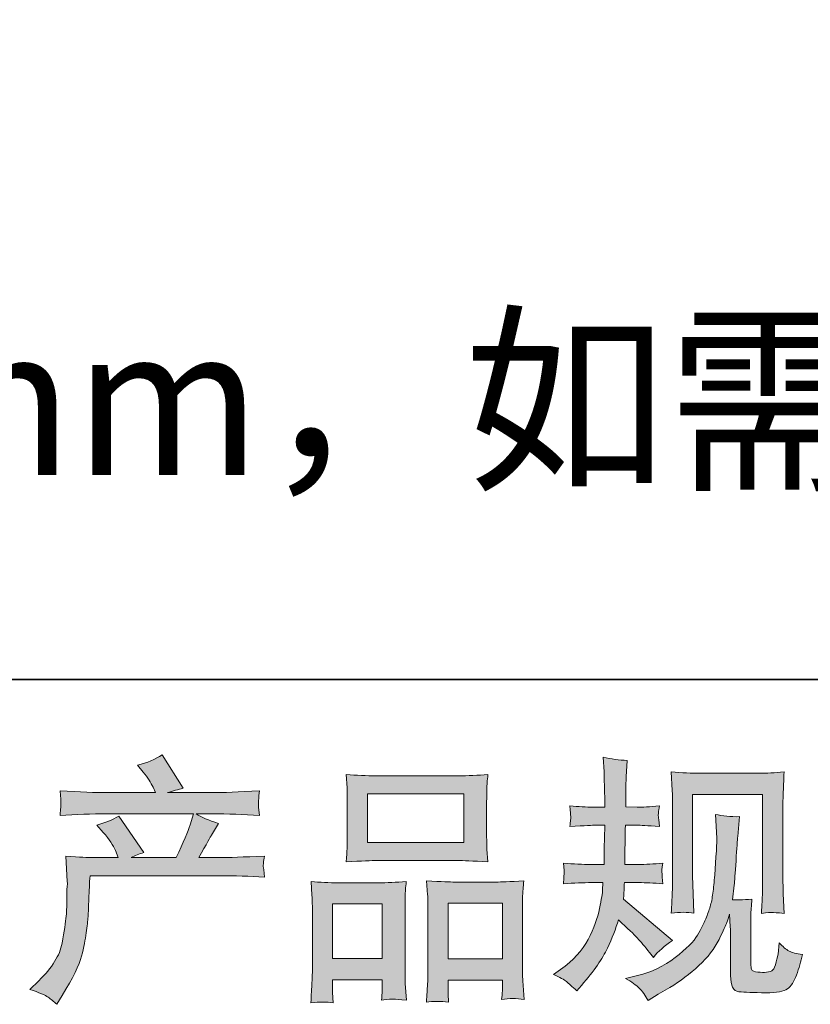
# Model space of a CAD drawing. Units: inches. Extents: x 6.3 to 94.3, y -68.9 to -19.2.
# Drawn here: x 28.3 to 34.7, y -68.9 to -61 of the extents above; entities that cross this region are included whole.
import ezdxf

# ---------------------------------------------------------------- set-up
doc = ezdxf.new("R2010")
doc.units = ezdxf.units.IN
doc.header["$MEASUREMENT"] = 0
doc.layers.add('图层 1', color=7, linetype='Continuous')

msp = doc.modelspace()

# ---------------------------------------------------------------- hatches: boundary and pattern name
at = {"layer": '图层 1'}
h = msp.add_hatch(color=256, dxfattribs=at)
h.dxf.hatch_style = 2
edge = h.paths.add_edge_path()
edge.add_spline(control_points=[(28.3759, -68.8032), (28.3759, -68.8032), (28.4482, -68.7329), (28.4482, -68.7329), (28.5557, -68.6282), (28.6184, -68.5276), (28.6363, -68.4311), (28.6542, -68.3347), (28.6653, -68.2616), (28.6694, -68.212), (28.6735, -68.1624), (28.6753, -68.1149), (28.6746, -68.0694), (28.6739, -68.0239), (28.6746, -67.9929), (28.6766, -67.9771), (28.6787, -67.9612), (28.6797, -67.9509), (28.6797, -67.9454), (28.6797, -67.9454), (28.6777, -67.933), (28.6777, -67.933), (28.6777, -67.933), (28.6673, -67.729), (28.6673, -67.729), (28.7817, -67.7359), (28.8506, -67.7394), (28.874, -67.7394), (28.874, -67.7394), (29.089, -67.7394), (29.089, -67.7394), (29.089, -67.7394), (29.0663, -67.6836), (29.0663, -67.6836), (29.0484, -67.6408), (29.016, -67.5919), (28.9691, -67.5368), (28.9691, -67.5368), (28.9174, -67.4768), (28.9174, -67.4768), (28.9836, -67.4603), (29.0422, -67.4362), (29.0931, -67.4045), (29.0931, -67.4045), (29.2957, -67.698), (29.2957, -67.698), (29.2585, -67.7104), (29.2241, -67.7242), (29.1924, -67.7394), (29.1924, -67.7394), (29.5562, -67.7394), (29.5562, -67.7394), (29.6154, -67.6153), (29.6533, -67.5271), (29.6699, -67.4741), (29.6699, -67.4741), (29.6967, -67.3866), (29.6967, -67.3866), (29.6967, -67.3866), (29.0022, -67.3866), (29.0022, -67.3866), (28.874, -67.3866), (28.7466, -67.3907), (28.6198, -67.399), (28.6225, -67.3714), (28.6243, -67.3501), (28.625, -67.3356), (28.6256, -67.3204), (28.6263, -67.308), (28.627, -67.2977), (28.6277, -67.2874), (28.6253, -67.255), (28.6198, -67.2012), (28.7796, -67.2109), (28.9071, -67.2157), (29.0022, -67.2157), (29.0022, -67.2157), (29.3908, -67.2157), (29.3908, -67.2157), (29.3908, -67.2157), (29.3701, -67.1702), (29.3701, -67.1702), (29.3536, -67.1358), (29.3274, -67.0958), (29.2916, -67.0503), (29.2916, -67.0503), (29.2461, -66.9945), (29.2461, -66.9945), (29.3233, -66.9752), (29.3887, -66.947), (29.4425, -66.9098), (29.4425, -66.9098), (29.614, -67.1806), (29.614, -67.1806), (29.5727, -67.1902), (29.53, -67.2019), (29.4859, -67.2157), (29.4859, -67.2157), (29.8414, -67.2157), (29.8414, -67.2157), (29.9351, -67.2157), (30.064, -67.2109), (30.228, -67.2012), (30.2252, -67.2288), (30.2235, -67.2502), (30.2228, -67.2653), (30.2221, -67.2812), (30.2214, -67.2949), (30.2207, -67.3073), (30.22, -67.3204), (30.2204, -67.3287), (30.2218, -67.3328), (30.2218, -67.3328), (30.228, -67.399), (30.228, -67.399), (30.1012, -67.3907), (29.9737, -67.3866), (29.8456, -67.3866), (29.8456, -67.3866), (29.7174, -67.3866), (29.7174, -67.3866), (29.7574, -67.4128), (29.818, -67.4389), (29.8993, -67.4638), (29.8993, -67.4638), (29.8414, -67.5595), (29.8414, -67.5595), (29.8359, -67.5678), (29.8021, -67.6277), (29.7401, -67.7394), (29.7401, -67.7394), (29.9076, -67.7394), (29.9076, -67.7394), (29.9778, -67.7394), (30.0984, -67.7352), (30.2693, -67.727), (30.2652, -67.7511), (30.2624, -67.7697), (30.261, -67.7821), (30.2597, -67.7952), (30.2593, -67.8048), (30.26, -67.8124), (30.2607, -67.8193), (30.2638, -67.8482), (30.2693, -67.8978), (30.1494, -67.8896), (30.0288, -67.8854), (29.9076, -67.8854), (29.9076, -67.8854), (28.8616, -67.8854), (28.8616, -67.8854), (28.8575, -67.9474), (28.8544, -68.0095), (28.8523, -68.0722), (28.8503, -68.1349), (28.8482, -68.1831), (28.8461, -68.2162), (28.8441, -68.2492), (28.8392, -68.2926), (28.8317, -68.3464), (28.8241, -68.4001), (28.8113, -68.4628), (28.7934, -68.5345), (28.7755, -68.6061), (28.7231, -68.7123), (28.6363, -68.8528), (28.6363, -68.8528), (28.5929, -68.9231), (28.5929, -68.9231), (28.5695, -68.901), (28.5464, -68.8818), (28.5237, -68.8652), (28.5009, -68.8487), (28.4517, -68.828), (28.3759, -68.8032)], knot_values=[0, 0, 0, 0, 1, 1, 1, 2, 2, 2, 3, 3, 3, 4, 4, 4, 5, 5, 5, 6, 6, 6, 7, 7, 7, 8, 8, 8, 9, 9, 9, 10, 10, 10, 11, 11, 11, 12, 12, 12, 13, 13, 13, 14, 14, 14, 15, 15, 15, 16, 16, 16, 17, 17, 17, 18, 18, 18, 19, 19, 19, 20, 20, 20, 21, 21, 21, 22, 22, 22, 23, 23, 23, 24, 24, 24, 25, 25, 25, 26, 26, 26, 27, 27, 27, 28, 28, 28, 29, 29, 29, 30, 30, 30, 31, 31, 31, 32, 32, 32, 33, 33, 33, 34, 34, 34, 35, 35, 35, 36, 36, 36, 37, 37, 37, 38, 38, 38, 39, 39, 39, 40, 40, 40, 41, 41, 41, 42, 42, 42, 43, 43, 43, 44, 44, 44, 45, 45, 45, 46, 46, 46, 47, 47, 47, 48, 48, 48, 49, 49, 49, 50, 50, 50, 51, 51, 51, 52, 52, 52, 53, 53, 53, 54, 54, 54, 55, 55, 55, 56, 56, 56, 57, 57, 57, 58, 58, 58, 58], degree=3, periodic=0)
h = msp.add_hatch(color=256, dxfattribs=at)
h.dxf.hatch_style = 2
edge = h.paths.add_edge_path()
edge.add_spline(control_points=[(32.6009, -68.6833), (32.6009, -68.6833), (32.6588, -68.642), (32.6588, -68.642), (32.7608, -68.5703), (32.8349, -68.4897), (32.881, -68.4001), (32.9272, -68.3106), (32.9579, -68.2272), (32.973, -68.1507), (32.9882, -68.0742), (32.9964, -68.0246), (32.9978, -68.0012), (32.9978, -68.0012), (32.9999, -67.9412), (32.9999, -67.9412), (32.9999, -67.9412), (32.911, -67.9412), (32.911, -67.9412), (32.8421, -67.9412), (32.7656, -67.9447), (32.6816, -67.9516), (32.6829, -67.9288), (32.6843, -67.9075), (32.6857, -67.8875), (32.6871, -67.8668), (32.6878, -67.8524), (32.6878, -67.8434), (32.6878, -67.8434), (32.6816, -67.7848), (32.6816, -67.7848), (32.7642, -67.7917), (32.838, -67.7952), (32.9027, -67.7952), (32.9027, -67.7952), (33.0102, -67.7952), (33.0102, -67.7952), (33.0088, -67.7717), (33.0085, -67.7476), (33.0092, -67.7214), (33.0099, -67.696), (33.0109, -67.6505), (33.0123, -67.5857), (33.0123, -67.5857), (33.0144, -67.4782), (33.0144, -67.4782), (33.0144, -67.4782), (32.9317, -67.4782), (32.9317, -67.4782), (32.9248, -67.4782), (32.8586, -67.4817), (32.7332, -67.4886), (32.736, -67.4658), (32.7381, -67.4479), (32.7394, -67.4355), (32.7408, -67.4231), (32.7412, -67.4135), (32.7405, -67.4059), (32.7398, -67.399), (32.7374, -67.3707), (32.7332, -67.3218), (32.8035, -67.3287), (32.8669, -67.3322), (32.9234, -67.3322), (32.9234, -67.3322), (33.0164, -67.3322), (33.0164, -67.3322), (33.0164, -67.2949), (33.0161, -67.2701), (33.0154, -67.2577), (33.0147, -67.2453), (33.0137, -67.2123), (33.0123, -67.1585), (33.0109, -67.1048), (33.0102, -67.0683), (33.0102, -67.049), (33.0102, -67.049), (33.0019, -66.9291), (33.0019, -66.9291), (33.0681, -66.9442), (33.1329, -66.9532), (33.1963, -66.9559), (33.1963, -66.9559), (33.188, -67.0882), (33.188, -67.0882), (33.1866, -67.0965), (33.1859, -67.1254), (33.1859, -67.1751), (33.1859, -67.1751), (33.1838, -67.2557), (33.1838, -67.2557), (33.1838, -67.2557), (33.1838, -67.3301), (33.1838, -67.3301), (33.1838, -67.3301), (33.2769, -67.3322), (33.2769, -67.3322), (33.3182, -67.3335), (33.3782, -67.3301), (33.4567, -67.3218), (33.4526, -67.3459), (33.4498, -67.3638), (33.4484, -67.3762), (33.4471, -67.3887), (33.4467, -67.3997), (33.4474, -67.4093), (33.4481, -67.4183), (33.4512, -67.4445), (33.4567, -67.4886), (33.3575, -67.4817), (33.2982, -67.4782), (33.2789, -67.4782), (33.2789, -67.4782), (33.1818, -67.4782), (33.1818, -67.4782), (33.1804, -67.5271), (33.1797, -67.563), (33.1797, -67.5857), (33.1797, -67.5857), (33.1756, -67.7132), (33.1756, -67.7132), (33.1756, -67.7132), (33.1756, -67.7952), (33.1756, -67.7952), (33.1756, -67.7952), (33.2851, -67.7952), (33.2851, -67.7952), (33.343, -67.7952), (33.4092, -67.7917), (33.4836, -67.7848), (33.4794, -67.8083), (33.477, -67.8234), (33.4763, -67.8296), (33.4756, -67.8358), (33.476, -67.8496), (33.4774, -67.8703), (33.4774, -67.8703), (33.4774, -67.8971), (33.4774, -67.8971), (33.4774, -67.8971), (33.4836, -67.9516), (33.4836, -67.9516), (33.4092, -67.9447), (33.3444, -67.9412), (33.2893, -67.9412), (33.2893, -67.9412), (33.1735, -67.9412), (33.1735, -67.9412), (33.1721, -67.9633), (33.1711, -67.9847), (33.1704, -68.006), (33.1697, -68.0274), (33.1694, -68.0398), (33.1694, -68.0425), (33.1694, -68.0425), (33.1652, -68.0756), (33.1652, -68.0756), (33.1652, -68.0756), (33.5621, -68.4084), (33.5621, -68.4084), (33.4974, -68.4511), (33.4457, -68.4966), (33.4071, -68.5448), (33.4071, -68.5448), (33.3761, -68.5056), (33.3761, -68.5056), (33.3375, -68.4573), (33.3048, -68.418), (33.2779, -68.3884), (33.251, -68.3588), (33.2004, -68.3106), (33.126, -68.243), (33.1039, -68.3133), (33.074, -68.3891), (33.0361, -68.4711), (32.9982, -68.5531), (32.9289, -68.653), (32.8283, -68.7701), (32.8283, -68.7701), (32.789, -68.8156), (32.789, -68.8156), (32.7505, -68.7784), (32.7226, -68.7529), (32.7053, -68.7391), (32.6881, -68.7253), (32.6533, -68.7067), (32.6009, -68.6833)], knot_values=[0, 0, 0, 0, 1, 1, 1, 2, 2, 2, 3, 3, 3, 4, 4, 4, 5, 5, 5, 6, 6, 6, 7, 7, 7, 8, 8, 8, 9, 9, 9, 10, 10, 10, 11, 11, 11, 12, 12, 12, 13, 13, 13, 14, 14, 14, 15, 15, 15, 16, 16, 16, 17, 17, 17, 18, 18, 18, 19, 19, 19, 20, 20, 20, 21, 21, 21, 22, 22, 22, 23, 23, 23, 24, 24, 24, 25, 25, 25, 26, 26, 26, 27, 27, 27, 28, 28, 28, 29, 29, 29, 30, 30, 30, 31, 31, 31, 32, 32, 32, 33, 33, 33, 34, 34, 34, 35, 35, 35, 36, 36, 36, 37, 37, 37, 38, 38, 38, 39, 39, 39, 40, 40, 40, 41, 41, 41, 42, 42, 42, 43, 43, 43, 44, 44, 44, 45, 45, 45, 46, 46, 46, 47, 47, 47, 48, 48, 48, 49, 49, 49, 50, 50, 50, 51, 51, 51, 52, 52, 52, 53, 53, 53, 54, 54, 54, 55, 55, 55, 56, 56, 56, 57, 57, 57, 58, 58, 58, 59, 59, 59, 60, 60, 60, 61, 61, 61, 62, 62, 62, 62], degree=3, periodic=0)
edge = h.paths.add_edge_path()
edge.add_spline(control_points=[(33.1825, -68.7136), (33.1825, -68.7136), (33.2796, -68.6909), (33.2796, -68.6909), (33.3912, -68.6647), (33.4925, -68.6165), (33.5835, -68.5462), (33.6744, -68.4759), (33.7344, -68.4153), (33.7633, -68.365), (33.7923, -68.3147), (33.8143, -68.2713), (33.8295, -68.2348), (33.8446, -68.1982), (33.8567, -68.1652), (33.8656, -68.1349), (33.8746, -68.1045), (33.8818, -68.068), (33.8873, -68.026), (33.8928, -67.984), (33.8977, -67.9357), (33.9018, -67.8806), (33.9018, -67.8806), (33.9121, -67.7339), (33.9121, -67.7339), (33.9177, -67.6622), (33.9197, -67.6119), (33.9183, -67.583), (33.9183, -67.583), (33.908, -67.3907), (33.908, -67.3907), (33.9645, -67.4045), (34.0293, -67.4107), (34.1023, -67.4093), (34.1023, -67.4093), (34.0882, -67.5685), (34.0882, -67.5685), (34.0854, -67.5974), (34.081, -67.6629), (34.0741, -67.7649), (34.0672, -67.8668), (34.0627, -67.9323), (34.0603, -67.9612), (34.0603, -67.9612), (34.0458, -68.0811), (34.0458, -68.0811), (34.0727, -68.0825), (34.125, -68.0804), (34.2029, -68.0749), (34.1974, -68.13), (34.1943, -68.1721), (34.1936, -68.2017), (34.1929, -68.2313), (34.1926, -68.2651), (34.1926, -68.3023), (34.1926, -68.3023), (34.1926, -68.5937), (34.1926, -68.5937), (34.1926, -68.5965), (34.1936, -68.6055), (34.1957, -68.6206), (34.1977, -68.6358), (34.2005, -68.6454), (34.2039, -68.6502), (34.2074, -68.6551), (34.2229, -68.6592), (34.2505, -68.6626), (34.278, -68.6661), (34.3007, -68.6668), (34.3187, -68.664), (34.3448, -68.6613), (34.3624, -68.6551), (34.3714, -68.6454), (34.3803, -68.6358), (34.3893, -68.6144), (34.3982, -68.5813), (34.4072, -68.5483), (34.4124, -68.5269), (34.4137, -68.5173), (34.4137, -68.5173), (34.422, -68.4263), (34.422, -68.4263), (34.451, -68.458), (34.4775, -68.4801), (34.5016, -68.4931), (34.5257, -68.5062), (34.5619, -68.5159), (34.6101, -68.5214), (34.5977, -68.5779), (34.5819, -68.633), (34.5626, -68.6868), (34.5433, -68.7405), (34.5188, -68.7777), (34.4892, -68.7991), (34.4596, -68.8204), (34.402, -68.8308), (34.3166, -68.8294), (34.2153, -68.8294), (34.1419, -68.8266), (34.0971, -68.8218), (34.0524, -68.817), (34.03, -68.7736), (34.03, -68.6909), (34.03, -68.6909), (34.03, -68.3932), (34.03, -68.3932), (34.03, -68.3505), (34.0293, -68.3188), (34.0279, -68.2982), (34.0279, -68.2982), (34.0217, -68.1948), (34.0217, -68.1948), (34.0134, -68.2237), (34.0062, -68.2465), (34, -68.2637), (33.9938, -68.2809), (33.9728, -68.3264), (33.9369, -68.4001), (33.9011, -68.4739), (33.847, -68.5441), (33.7747, -68.611), (33.7023, -68.6778), (33.6241, -68.7371), (33.5401, -68.788), (33.5401, -68.788), (33.4471, -68.8418), (33.4471, -68.8418), (33.4471, -68.8418), (33.3644, -68.8914), (33.3644, -68.8914), (33.3409, -68.8501), (33.3172, -68.817), (33.2931, -68.7929), (33.2689, -68.7688), (33.2321, -68.7426), (33.1825, -68.7136)], knot_values=[0, 0, 0, 0, 1, 1, 1, 2, 2, 2, 3, 3, 3, 4, 4, 4, 5, 5, 5, 6, 6, 6, 7, 7, 7, 8, 8, 8, 9, 9, 9, 10, 10, 10, 11, 11, 11, 12, 12, 12, 13, 13, 13, 14, 14, 14, 15, 15, 15, 16, 16, 16, 17, 17, 17, 18, 18, 18, 19, 19, 19, 20, 20, 20, 21, 21, 21, 22, 22, 22, 23, 23, 23, 24, 24, 24, 25, 25, 25, 26, 26, 26, 27, 27, 27, 28, 28, 28, 29, 29, 29, 30, 30, 30, 31, 31, 31, 32, 32, 32, 33, 33, 33, 34, 34, 34, 35, 35, 35, 36, 36, 36, 37, 37, 37, 38, 38, 38, 39, 39, 39, 40, 40, 40, 41, 41, 41, 42, 42, 42, 43, 43, 43, 44, 44, 44, 45, 45, 45, 45], degree=3, periodic=0)
edge = h.paths.add_edge_path()
edge.add_spline(control_points=[(33.5511, -68.1872), (33.5552, -68.1197), (33.558, -68.0673), (33.5594, -68.0301), (33.5607, -67.9929), (33.5614, -67.9509), (33.5614, -67.904), (33.5614, -67.904), (33.5614, -67.3418), (33.5614, -67.3418), (33.5614, -67.2674), (33.5607, -67.2192), (33.5594, -67.1971), (33.5594, -67.1971), (33.5511, -67.049), (33.5511, -67.049), (33.6358, -67.0559), (33.7144, -67.0593), (33.7871, -67.0593), (33.7871, -67.0593), (34.2587, -67.0593), (34.2587, -67.0593), (34.319, -67.0593), (34.3869, -67.0559), (34.462, -67.049), (34.4592, -67.1186), (34.4568, -67.1785), (34.4547, -67.2281), (34.4527, -67.2777), (34.4516, -67.317), (34.4516, -67.3459), (34.4516, -67.3459), (34.4516, -67.8834), (34.4516, -67.8834), (34.4516, -67.9123), (34.453, -67.9619), (34.4558, -68.0322), (34.4558, -68.0322), (34.462, -68.1893), (34.462, -68.1893), (34.4082, -68.1852), (34.3762, -68.1824), (34.3662, -68.1817), (34.3566, -68.181), (34.3273, -68.1838), (34.2787, -68.1893), (34.2828, -68.1204), (34.2856, -68.0666), (34.287, -68.0288), (34.2883, -67.9909), (34.289, -67.9433), (34.289, -67.8854), (34.289, -67.8854), (34.289, -67.2302), (34.289, -67.2302), (34.289, -67.2302), (33.724, -67.2302), (33.724, -67.2302), (33.724, -67.2302), (33.724, -67.8958), (33.724, -67.8958), (33.724, -67.9151), (33.7254, -67.9605), (33.7282, -68.0322), (33.7282, -68.0322), (33.7344, -68.1872), (33.7344, -68.1872), (33.6827, -68.179), (33.6214, -68.179), (33.5511, -68.1872)], knot_values=[0, 0, 0, 0, 1, 1, 1, 2, 2, 2, 3, 3, 3, 4, 4, 4, 5, 5, 5, 6, 6, 6, 7, 7, 7, 8, 8, 8, 9, 9, 9, 10, 10, 10, 11, 11, 11, 12, 12, 12, 13, 13, 13, 14, 14, 14, 15, 15, 15, 16, 16, 16, 17, 17, 17, 18, 18, 18, 19, 19, 19, 20, 20, 20, 21, 21, 21, 22, 22, 22, 23, 23, 23, 23], degree=3, periodic=0)
h = msp.add_hatch(color=256, dxfattribs=at)
h.dxf.hatch_style = 2
h.paths.add_polyline_path([(31.1003, -67.226), (31.8775, -67.226), (31.8775, -67.6174), (31.1003, -67.6174)])
edge = h.paths.add_edge_path()
edge.add_spline(control_points=[(30.8233, -68.9114), (30.8233, -68.9114), (30.8191, -68.8287), (30.8191, -68.8287), (30.8191, -68.8287), (30.8191, -68.777), (30.8191, -68.777), (30.8191, -68.777), (30.8191, -68.7253), (30.8191, -68.7253), (30.8191, -68.7253), (31.2188, -68.7253), (31.2188, -68.7253), (31.2188, -68.7253), (31.2188, -68.775), (31.2188, -68.775), (31.2188, -68.808), (31.2184, -68.828), (31.2177, -68.8356), (31.217, -68.8432), (31.216, -68.8611), (31.2146, -68.8886), (31.2677, -68.8831), (31.3001, -68.8804), (31.3121, -68.8811), (31.3242, -68.8818), (31.359, -68.8845), (31.4158, -68.8886), (31.4158, -68.8886), (31.4055, -68.7543), (31.4055, -68.7543), (31.4041, -68.7405), (31.4034, -68.6916), (31.4034, -68.6082), (31.4034, -68.6082), (31.4034, -68.1748), (31.4034, -68.1748), (31.4034, -68.1163), (31.4038, -68.0735), (31.4045, -68.0474), (31.4051, -68.0205), (31.4082, -67.9826), (31.4138, -67.9323), (31.3331, -67.9392), (31.2567, -67.9426), (31.1843, -67.9426), (31.1843, -67.9426), (30.8694, -67.9426), (30.8694, -67.9426), (30.7888, -67.9426), (30.7144, -67.9392), (30.6462, -67.9323), (30.6462, -67.9323), (30.6524, -68.0432), (30.6524, -68.0432), (30.6551, -68.0908), (30.6565, -68.1349), (30.6565, -68.1755), (30.6565, -68.1755), (30.6565, -68.6268), (30.6565, -68.6268), (30.6565, -68.6626), (30.6551, -68.7033), (30.6524, -68.7474), (30.6496, -68.7922), (30.6469, -68.8466), (30.6441, -68.9114), (30.713, -68.9031), (30.773, -68.9031), (30.8233, -68.9114)], knot_values=[0, 0, 0, 0, 1, 1, 1, 2, 2, 2, 3, 3, 3, 4, 4, 4, 5, 5, 5, 6, 6, 6, 7, 7, 7, 8, 8, 8, 9, 9, 9, 10, 10, 10, 11, 11, 11, 12, 12, 12, 13, 13, 13, 14, 14, 14, 15, 15, 15, 16, 16, 16, 17, 17, 17, 18, 18, 18, 19, 19, 19, 20, 20, 20, 21, 21, 21, 22, 22, 22, 23, 23, 23, 23], degree=3, periodic=0)
h.paths.add_polyline_path([(30.8191, -68.1135), (31.2188, -68.1135), (31.2188, -68.5545), (30.8191, -68.5545)])
edge = h.paths.add_edge_path()
edge.add_spline(control_points=[(31.1726, -67.7635), (31.1726, -67.7635), (31.8334, -67.7635), (31.8334, -67.7635), (31.8682, -67.7635), (31.9477, -67.7669), (32.0725, -67.7738), (32.0725, -67.7738), (32.0642, -67.6718), (32.0642, -67.6718), (32.0628, -67.6581), (32.0621, -67.6229), (32.0621, -67.5657), (32.0621, -67.5657), (32.0621, -67.3039), (32.0621, -67.3039), (32.0621, -67.2481), (32.0625, -67.2074), (32.0632, -67.1813), (32.0638, -67.1558), (32.0669, -67.1186), (32.0725, -67.0696), (31.9908, -67.0765), (31.9112, -67.08), (31.8334, -67.08), (31.8334, -67.08), (31.1726, -67.08), (31.1726, -67.08), (31.092, -67.08), (31.011, -67.0765), (30.9294, -67.0696), (30.9294, -67.0696), (30.9356, -67.1757), (30.9356, -67.1757), (30.937, -67.1971), (30.9376, -67.2391), (30.9376, -67.3018), (30.9376, -67.3018), (30.9376, -67.5657), (30.9376, -67.5657), (30.9376, -67.6057), (30.937, -67.6388), (30.9356, -67.6656), (30.9342, -67.6925), (30.9321, -67.729), (30.9294, -67.7738), (31.0555, -67.7669), (31.1364, -67.7635), (31.1726, -67.7635)], knot_values=[0, 0, 0, 0, 1, 1, 1, 2, 2, 2, 3, 3, 3, 4, 4, 4, 5, 5, 5, 6, 6, 6, 7, 7, 7, 8, 8, 8, 9, 9, 9, 10, 10, 10, 11, 11, 11, 12, 12, 12, 13, 13, 13, 14, 14, 14, 15, 15, 15, 16, 16, 16, 16], degree=3, periodic=0)
edge = h.paths.add_edge_path()
edge.add_spline(control_points=[(31.7548, -68.9059), (31.7548, -68.9059), (31.7507, -68.8397), (31.7507, -68.8397), (31.7507, -68.8397), (31.7507, -68.7922), (31.7507, -68.7922), (31.7507, -68.7922), (31.7507, -68.7281), (31.7507, -68.7281), (31.7507, -68.7281), (32.1889, -68.7281), (32.1889, -68.7281), (32.1889, -68.7281), (32.1889, -68.7798), (32.1889, -68.7798), (32.1889, -68.8101), (32.1886, -68.8287), (32.1879, -68.8356), (32.1872, -68.8425), (32.1855, -68.8583), (32.1827, -68.8831), (32.243, -68.8749), (32.3033, -68.8749), (32.3639, -68.8831), (32.3639, -68.8831), (32.3536, -68.7343), (32.3536, -68.7343), (32.3522, -68.7178), (32.3515, -68.6737), (32.3515, -68.602), (32.3515, -68.602), (32.3515, -68.1824), (32.3515, -68.1824), (32.3515, -68.1197), (32.3519, -68.0742), (32.3525, -68.046), (32.3532, -68.0184), (32.3563, -67.9785), (32.3618, -67.9268), (32.2461, -67.9337), (32.1724, -67.9371), (32.1414, -67.9371), (32.1414, -67.9371), (31.8003, -67.9371), (31.8003, -67.9371), (31.7731, -67.9371), (31.699, -67.9337), (31.5777, -67.9268), (31.5777, -67.9268), (31.586, -68.0398), (31.586, -68.0398), (31.5874, -68.0563), (31.5881, -68.1039), (31.5881, -68.1824), (31.5881, -68.1824), (31.5881, -68.6254), (31.5881, -68.6254), (31.5881, -68.6895), (31.587, -68.7371), (31.585, -68.7681), (31.5829, -68.7991), (31.5798, -68.8452), (31.5757, -68.9059), (31.6315, -68.8976), (31.6914, -68.8976), (31.7548, -68.9059)], knot_values=[0, 0, 0, 0, 1, 1, 1, 2, 2, 2, 3, 3, 3, 4, 4, 4, 5, 5, 5, 6, 6, 6, 7, 7, 7, 8, 8, 8, 9, 9, 9, 10, 10, 10, 11, 11, 11, 12, 12, 12, 13, 13, 13, 14, 14, 14, 15, 15, 15, 16, 16, 16, 17, 17, 17, 18, 18, 18, 19, 19, 19, 20, 20, 20, 21, 21, 21, 22, 22, 22, 22], degree=3, periodic=0)
h.paths.add_polyline_path([(31.7507, -68.108), (32.1889, -68.108), (32.1889, -68.5572), (31.7507, -68.5572)])

# ---------------------------------------------------------------- linework, layer by layer
at = {"layer": '图层 1', "lineweight": 35}
msp.add_lwpolyline([(94.2564, -66.3026), (6.2563, -66.3026), (6.2563, -22.3022), (94.2564, -22.3022), (94.2564, -66.3026)], dxfattribs=at)
at = {"layer": '图层 1', "lineweight": 0}
for points in [[(31.1003, -67.226), (31.8775, -67.226), (31.8775, -67.6174), (31.1003, -67.6174), (31.1003, -67.226)], [(30.8191, -68.1135), (31.2188, -68.1135), (31.2188, -68.5545), (30.8191, -68.5545), (30.8191, -68.1135)], [(31.7507, -68.108), (32.1889, -68.108), (32.1889, -68.5572), (31.7507, -68.5572), (31.7507, -68.108)]]:
    msp.add_lwpolyline(points, dxfattribs=at)
for points, knots in [([(28.3759, -68.8032), (28.3759, -68.8032), (28.4482, -68.7329), (28.4482, -68.7329), (28.5557, -68.6282), (28.6184, -68.5276), (28.6363, -68.4311), (28.6542, -68.3347), (28.6653, -68.2616), (28.6694, -68.212), (28.6735, -68.1624), (28.6753, -68.1149), (28.6746, -68.0694), (28.6739, -68.0239), (28.6746, -67.9929), (28.6766, -67.9771), (28.6787, -67.9612), (28.6797, -67.9509), (28.6797, -67.9454), (28.6797, -67.9454), (28.6777, -67.933), (28.6777, -67.933), (28.6777, -67.933), (28.6673, -67.729), (28.6673, -67.729), (28.7817, -67.7359), (28.8506, -67.7394), (28.874, -67.7394), (28.874, -67.7394), (29.089, -67.7394), (29.089, -67.7394), (29.089, -67.7394), (29.0663, -67.6836), (29.0663, -67.6836), (29.0484, -67.6408), (29.016, -67.5919), (28.9691, -67.5368), (28.9691, -67.5368), (28.9174, -67.4768), (28.9174, -67.4768), (28.9836, -67.4603), (29.0422, -67.4362), (29.0931, -67.4045), (29.0931, -67.4045), (29.2957, -67.698), (29.2957, -67.698), (29.2585, -67.7104), (29.2241, -67.7242), (29.1924, -67.7394), (29.1924, -67.7394), (29.5562, -67.7394), (29.5562, -67.7394), (29.6154, -67.6153), (29.6533, -67.5271), (29.6699, -67.4741), (29.6699, -67.4741), (29.6967, -67.3866), (29.6967, -67.3866), (29.6967, -67.3866), (29.0022, -67.3866), (29.0022, -67.3866), (28.874, -67.3866), (28.7466, -67.3907), (28.6198, -67.399), (28.6225, -67.3714), (28.6243, -67.3501), (28.625, -67.3356), (28.6256, -67.3204), (28.6263, -67.308), (28.627, -67.2977), (28.6277, -67.2874), (28.6253, -67.255), (28.6198, -67.2012), (28.7796, -67.2109), (28.9071, -67.2157), (29.0022, -67.2157), (29.0022, -67.2157), (29.3908, -67.2157), (29.3908, -67.2157), (29.3908, -67.2157), (29.3701, -67.1702), (29.3701, -67.1702), (29.3536, -67.1358), (29.3274, -67.0958), (29.2916, -67.0503), (29.2916, -67.0503), (29.2461, -66.9945), (29.2461, -66.9945), (29.3233, -66.9752), (29.3887, -66.947), (29.4425, -66.9098), (29.4425, -66.9098), (29.614, -67.1806), (29.614, -67.1806), (29.5727, -67.1902), (29.53, -67.2019), (29.4859, -67.2157), (29.4859, -67.2157), (29.8414, -67.2157), (29.8414, -67.2157), (29.9351, -67.2157), (30.064, -67.2109), (30.228, -67.2012), (30.2252, -67.2288), (30.2235, -67.2502), (30.2228, -67.2653), (30.2221, -67.2812), (30.2214, -67.2949), (30.2207, -67.3073), (30.22, -67.3204), (30.2204, -67.3287), (30.2218, -67.3328), (30.2218, -67.3328), (30.228, -67.399), (30.228, -67.399), (30.1012, -67.3907), (29.9737, -67.3866), (29.8456, -67.3866), (29.8456, -67.3866), (29.7174, -67.3866), (29.7174, -67.3866), (29.7574, -67.4128), (29.818, -67.4389), (29.8993, -67.4638), (29.8993, -67.4638), (29.8414, -67.5595), (29.8414, -67.5595), (29.8359, -67.5678), (29.8021, -67.6277), (29.7401, -67.7394), (29.7401, -67.7394), (29.9076, -67.7394), (29.9076, -67.7394), (29.9778, -67.7394), (30.0984, -67.7352), (30.2693, -67.727), (30.2652, -67.7511), (30.2624, -67.7697), (30.261, -67.7821), (30.2597, -67.7952), (30.2593, -67.8048), (30.26, -67.8124), (30.2607, -67.8193), (30.2638, -67.8482), (30.2693, -67.8978), (30.1494, -67.8896), (30.0288, -67.8854), (29.9076, -67.8854), (29.9076, -67.8854), (28.8616, -67.8854), (28.8616, -67.8854), (28.8575, -67.9474), (28.8544, -68.0095), (28.8523, -68.0722), (28.8503, -68.1349), (28.8482, -68.1831), (28.8461, -68.2162), (28.8441, -68.2492), (28.8392, -68.2926), (28.8317, -68.3464), (28.8241, -68.4001), (28.8113, -68.4628), (28.7934, -68.5345), (28.7755, -68.6061), (28.7231, -68.7123), (28.6363, -68.8528), (28.6363, -68.8528), (28.5929, -68.9231), (28.5929, -68.9231), (28.5695, -68.901), (28.5464, -68.8818), (28.5237, -68.8652), (28.5009, -68.8487), (28.4517, -68.828), (28.3759, -68.8032)], [0, 0, 0, 0, 1, 1, 1, 2, 2, 2, 3, 3, 3, 4, 4, 4, 5, 5, 5, 6, 6, 6, 7, 7, 7, 8, 8, 8, 9, 9, 9, 10, 10, 10, 11, 11, 11, 12, 12, 12, 13, 13, 13, 14, 14, 14, 15, 15, 15, 16, 16, 16, 17, 17, 17, 18, 18, 18, 19, 19, 19, 20, 20, 20, 21, 21, 21, 22, 22, 22, 23, 23, 23, 24, 24, 24, 25, 25, 25, 26, 26, 26, 27, 27, 27, 28, 28, 28, 29, 29, 29, 30, 30, 30, 31, 31, 31, 32, 32, 32, 33, 33, 33, 34, 34, 34, 35, 35, 35, 36, 36, 36, 37, 37, 37, 38, 38, 38, 39, 39, 39, 40, 40, 40, 41, 41, 41, 42, 42, 42, 43, 43, 43, 44, 44, 44, 45, 45, 45, 46, 46, 46, 47, 47, 47, 48, 48, 48, 49, 49, 49, 50, 50, 50, 51, 51, 51, 52, 52, 52, 53, 53, 53, 54, 54, 54, 55, 55, 55, 56, 56, 56, 57, 57, 57, 58, 58, 58, 58]), ([(32.6009, -68.6833), (32.6009, -68.6833), (32.6588, -68.642), (32.6588, -68.642), (32.7608, -68.5703), (32.8349, -68.4897), (32.881, -68.4001), (32.9272, -68.3106), (32.9579, -68.2272), (32.973, -68.1507), (32.9882, -68.0742), (32.9964, -68.0246), (32.9978, -68.0012), (32.9978, -68.0012), (32.9999, -67.9412), (32.9999, -67.9412), (32.9999, -67.9412), (32.911, -67.9412), (32.911, -67.9412), (32.8421, -67.9412), (32.7656, -67.9447), (32.6816, -67.9516), (32.6829, -67.9288), (32.6843, -67.9075), (32.6857, -67.8875), (32.6871, -67.8668), (32.6878, -67.8524), (32.6878, -67.8434), (32.6878, -67.8434), (32.6816, -67.7848), (32.6816, -67.7848), (32.7642, -67.7917), (32.838, -67.7952), (32.9027, -67.7952), (32.9027, -67.7952), (33.0102, -67.7952), (33.0102, -67.7952), (33.0088, -67.7717), (33.0085, -67.7476), (33.0092, -67.7214), (33.0099, -67.696), (33.0109, -67.6505), (33.0123, -67.5857), (33.0123, -67.5857), (33.0144, -67.4782), (33.0144, -67.4782), (33.0144, -67.4782), (32.9317, -67.4782), (32.9317, -67.4782), (32.9248, -67.4782), (32.8586, -67.4817), (32.7332, -67.4886), (32.736, -67.4658), (32.7381, -67.4479), (32.7394, -67.4355), (32.7408, -67.4231), (32.7412, -67.4135), (32.7405, -67.4059), (32.7398, -67.399), (32.7374, -67.3707), (32.7332, -67.3218), (32.8035, -67.3287), (32.8669, -67.3322), (32.9234, -67.3322), (32.9234, -67.3322), (33.0164, -67.3322), (33.0164, -67.3322), (33.0164, -67.2949), (33.0161, -67.2701), (33.0154, -67.2577), (33.0147, -67.2453), (33.0137, -67.2123), (33.0123, -67.1585), (33.0109, -67.1048), (33.0102, -67.0683), (33.0102, -67.049), (33.0102, -67.049), (33.0019, -66.9291), (33.0019, -66.9291), (33.0681, -66.9442), (33.1329, -66.9532), (33.1963, -66.9559), (33.1963, -66.9559), (33.188, -67.0882), (33.188, -67.0882), (33.1866, -67.0965), (33.1859, -67.1254), (33.1859, -67.1751), (33.1859, -67.1751), (33.1838, -67.2557), (33.1838, -67.2557), (33.1838, -67.2557), (33.1838, -67.3301), (33.1838, -67.3301), (33.1838, -67.3301), (33.2769, -67.3322), (33.2769, -67.3322), (33.3182, -67.3335), (33.3782, -67.3301), (33.4567, -67.3218), (33.4526, -67.3459), (33.4498, -67.3638), (33.4484, -67.3762), (33.4471, -67.3887), (33.4467, -67.3997), (33.4474, -67.4093), (33.4481, -67.4183), (33.4512, -67.4445), (33.4567, -67.4886), (33.3575, -67.4817), (33.2982, -67.4782), (33.2789, -67.4782), (33.2789, -67.4782), (33.1818, -67.4782), (33.1818, -67.4782), (33.1804, -67.5271), (33.1797, -67.563), (33.1797, -67.5857), (33.1797, -67.5857), (33.1756, -67.7132), (33.1756, -67.7132), (33.1756, -67.7132), (33.1756, -67.7952), (33.1756, -67.7952), (33.1756, -67.7952), (33.2851, -67.7952), (33.2851, -67.7952), (33.343, -67.7952), (33.4092, -67.7917), (33.4836, -67.7848), (33.4794, -67.8083), (33.477, -67.8234), (33.4763, -67.8296), (33.4756, -67.8358), (33.476, -67.8496), (33.4774, -67.8703), (33.4774, -67.8703), (33.4774, -67.8971), (33.4774, -67.8971), (33.4774, -67.8971), (33.4836, -67.9516), (33.4836, -67.9516), (33.4092, -67.9447), (33.3444, -67.9412), (33.2893, -67.9412), (33.2893, -67.9412), (33.1735, -67.9412), (33.1735, -67.9412), (33.1721, -67.9633), (33.1711, -67.9847), (33.1704, -68.006), (33.1697, -68.0274), (33.1694, -68.0398), (33.1694, -68.0425), (33.1694, -68.0425), (33.1652, -68.0756), (33.1652, -68.0756), (33.1652, -68.0756), (33.5621, -68.4084), (33.5621, -68.4084), (33.4974, -68.4511), (33.4457, -68.4966), (33.4071, -68.5448), (33.4071, -68.5448), (33.3761, -68.5056), (33.3761, -68.5056), (33.3375, -68.4573), (33.3048, -68.418), (33.2779, -68.3884), (33.251, -68.3588), (33.2004, -68.3106), (33.126, -68.243), (33.1039, -68.3133), (33.074, -68.3891), (33.0361, -68.4711), (32.9982, -68.5531), (32.9289, -68.653), (32.8283, -68.7701), (32.8283, -68.7701), (32.789, -68.8156), (32.789, -68.8156), (32.7505, -68.7784), (32.7226, -68.7529), (32.7053, -68.7391), (32.6881, -68.7253), (32.6533, -68.7067), (32.6009, -68.6833)], [0, 0, 0, 0, 1, 1, 1, 2, 2, 2, 3, 3, 3, 4, 4, 4, 5, 5, 5, 6, 6, 6, 7, 7, 7, 8, 8, 8, 9, 9, 9, 10, 10, 10, 11, 11, 11, 12, 12, 12, 13, 13, 13, 14, 14, 14, 15, 15, 15, 16, 16, 16, 17, 17, 17, 18, 18, 18, 19, 19, 19, 20, 20, 20, 21, 21, 21, 22, 22, 22, 23, 23, 23, 24, 24, 24, 25, 25, 25, 26, 26, 26, 27, 27, 27, 28, 28, 28, 29, 29, 29, 30, 30, 30, 31, 31, 31, 32, 32, 32, 33, 33, 33, 34, 34, 34, 35, 35, 35, 36, 36, 36, 37, 37, 37, 38, 38, 38, 39, 39, 39, 40, 40, 40, 41, 41, 41, 42, 42, 42, 43, 43, 43, 44, 44, 44, 45, 45, 45, 46, 46, 46, 47, 47, 47, 48, 48, 48, 49, 49, 49, 50, 50, 50, 51, 51, 51, 52, 52, 52, 53, 53, 53, 54, 54, 54, 55, 55, 55, 56, 56, 56, 57, 57, 57, 58, 58, 58, 59, 59, 59, 60, 60, 60, 61, 61, 61, 62, 62, 62, 62]), ([(31.1726, -67.7635), (31.1726, -67.7635), (31.8334, -67.7635), (31.8334, -67.7635), (31.8682, -67.7635), (31.9477, -67.7669), (32.0725, -67.7738), (32.0725, -67.7738), (32.0642, -67.6718), (32.0642, -67.6718), (32.0628, -67.6581), (32.0621, -67.6229), (32.0621, -67.5657), (32.0621, -67.5657), (32.0621, -67.3039), (32.0621, -67.3039), (32.0621, -67.2481), (32.0625, -67.2074), (32.0632, -67.1813), (32.0638, -67.1558), (32.0669, -67.1186), (32.0725, -67.0696), (31.9908, -67.0765), (31.9112, -67.08), (31.8334, -67.08), (31.8334, -67.08), (31.1726, -67.08), (31.1726, -67.08), (31.092, -67.08), (31.011, -67.0765), (30.9294, -67.0696), (30.9294, -67.0696), (30.9356, -67.1757), (30.9356, -67.1757), (30.937, -67.1971), (30.9376, -67.2391), (30.9376, -67.3018), (30.9376, -67.3018), (30.9376, -67.5657), (30.9376, -67.5657), (30.9376, -67.6057), (30.937, -67.6388), (30.9356, -67.6656), (30.9342, -67.6925), (30.9321, -67.729), (30.9294, -67.7738), (31.0555, -67.7669), (31.1364, -67.7635), (31.1726, -67.7635)], [0, 0, 0, 0, 1, 1, 1, 2, 2, 2, 3, 3, 3, 4, 4, 4, 5, 5, 5, 6, 6, 6, 7, 7, 7, 8, 8, 8, 9, 9, 9, 10, 10, 10, 11, 11, 11, 12, 12, 12, 13, 13, 13, 14, 14, 14, 15, 15, 15, 16, 16, 16, 16]), ([(33.5511, -68.1872), (33.5552, -68.1197), (33.558, -68.0673), (33.5594, -68.0301), (33.5607, -67.9929), (33.5614, -67.9509), (33.5614, -67.904), (33.5614, -67.904), (33.5614, -67.3418), (33.5614, -67.3418), (33.5614, -67.2674), (33.5607, -67.2192), (33.5594, -67.1971), (33.5594, -67.1971), (33.5511, -67.049), (33.5511, -67.049), (33.6358, -67.0559), (33.7144, -67.0593), (33.7871, -67.0593), (33.7871, -67.0593), (34.2587, -67.0593), (34.2587, -67.0593), (34.319, -67.0593), (34.3869, -67.0559), (34.462, -67.049), (34.4592, -67.1186), (34.4568, -67.1785), (34.4547, -67.2281), (34.4527, -67.2777), (34.4516, -67.317), (34.4516, -67.3459), (34.4516, -67.3459), (34.4516, -67.8834), (34.4516, -67.8834), (34.4516, -67.9123), (34.453, -67.9619), (34.4558, -68.0322), (34.4558, -68.0322), (34.462, -68.1893), (34.462, -68.1893), (34.4082, -68.1852), (34.3762, -68.1824), (34.3662, -68.1817), (34.3566, -68.181), (34.3273, -68.1838), (34.2787, -68.1893), (34.2828, -68.1204), (34.2856, -68.0666), (34.287, -68.0288), (34.2883, -67.9909), (34.289, -67.9433), (34.289, -67.8854), (34.289, -67.8854), (34.289, -67.2302), (34.289, -67.2302), (34.289, -67.2302), (33.724, -67.2302), (33.724, -67.2302), (33.724, -67.2302), (33.724, -67.8958), (33.724, -67.8958), (33.724, -67.9151), (33.7254, -67.9605), (33.7282, -68.0322), (33.7282, -68.0322), (33.7344, -68.1872), (33.7344, -68.1872), (33.6827, -68.179), (33.6214, -68.179), (33.5511, -68.1872)], [0, 0, 0, 0, 1, 1, 1, 2, 2, 2, 3, 3, 3, 4, 4, 4, 5, 5, 5, 6, 6, 6, 7, 7, 7, 8, 8, 8, 9, 9, 9, 10, 10, 10, 11, 11, 11, 12, 12, 12, 13, 13, 13, 14, 14, 14, 15, 15, 15, 16, 16, 16, 17, 17, 17, 18, 18, 18, 19, 19, 19, 20, 20, 20, 21, 21, 21, 22, 22, 22, 23, 23, 23, 23]), ([(33.1825, -68.7136), (33.1825, -68.7136), (33.2796, -68.6909), (33.2796, -68.6909), (33.3912, -68.6647), (33.4925, -68.6165), (33.5835, -68.5462), (33.6744, -68.4759), (33.7344, -68.4153), (33.7633, -68.365), (33.7923, -68.3147), (33.8143, -68.2713), (33.8295, -68.2348), (33.8446, -68.1982), (33.8567, -68.1652), (33.8656, -68.1349), (33.8746, -68.1045), (33.8818, -68.068), (33.8873, -68.026), (33.8928, -67.984), (33.8977, -67.9357), (33.9018, -67.8806), (33.9018, -67.8806), (33.9121, -67.7339), (33.9121, -67.7339), (33.9177, -67.6622), (33.9197, -67.6119), (33.9183, -67.583), (33.9183, -67.583), (33.908, -67.3907), (33.908, -67.3907), (33.9645, -67.4045), (34.0293, -67.4107), (34.1023, -67.4093), (34.1023, -67.4093), (34.0882, -67.5685), (34.0882, -67.5685), (34.0854, -67.5974), (34.081, -67.6629), (34.0741, -67.7649), (34.0672, -67.8668), (34.0627, -67.9323), (34.0603, -67.9612), (34.0603, -67.9612), (34.0458, -68.0811), (34.0458, -68.0811), (34.0727, -68.0825), (34.125, -68.0804), (34.2029, -68.0749), (34.1974, -68.13), (34.1943, -68.1721), (34.1936, -68.2017), (34.1929, -68.2313), (34.1926, -68.2651), (34.1926, -68.3023), (34.1926, -68.3023), (34.1926, -68.5937), (34.1926, -68.5937), (34.1926, -68.5965), (34.1936, -68.6055), (34.1957, -68.6206), (34.1977, -68.6358), (34.2005, -68.6454), (34.2039, -68.6502), (34.2074, -68.6551), (34.2229, -68.6592), (34.2505, -68.6626), (34.278, -68.6661), (34.3007, -68.6668), (34.3187, -68.664), (34.3448, -68.6613), (34.3624, -68.6551), (34.3714, -68.6454), (34.3803, -68.6358), (34.3893, -68.6144), (34.3982, -68.5813), (34.4072, -68.5483), (34.4124, -68.5269), (34.4137, -68.5173), (34.4137, -68.5173), (34.422, -68.4263), (34.422, -68.4263), (34.451, -68.458), (34.4775, -68.4801), (34.5016, -68.4931), (34.5257, -68.5062), (34.5619, -68.5159), (34.6101, -68.5214), (34.5977, -68.5779), (34.5819, -68.633), (34.5626, -68.6868), (34.5433, -68.7405), (34.5188, -68.7777), (34.4892, -68.7991), (34.4596, -68.8204), (34.402, -68.8308), (34.3166, -68.8294), (34.2153, -68.8294), (34.1419, -68.8266), (34.0971, -68.8218), (34.0524, -68.817), (34.03, -68.7736), (34.03, -68.6909), (34.03, -68.6909), (34.03, -68.3932), (34.03, -68.3932), (34.03, -68.3505), (34.0293, -68.3188), (34.0279, -68.2982), (34.0279, -68.2982), (34.0217, -68.1948), (34.0217, -68.1948), (34.0134, -68.2237), (34.0062, -68.2465), (34, -68.2637), (33.9938, -68.2809), (33.9728, -68.3264), (33.9369, -68.4001), (33.9011, -68.4739), (33.847, -68.5441), (33.7747, -68.611), (33.7023, -68.6778), (33.6241, -68.7371), (33.5401, -68.788), (33.5401, -68.788), (33.4471, -68.8418), (33.4471, -68.8418), (33.4471, -68.8418), (33.3644, -68.8914), (33.3644, -68.8914), (33.3409, -68.8501), (33.3172, -68.817), (33.2931, -68.7929), (33.2689, -68.7688), (33.2321, -68.7426), (33.1825, -68.7136)], [0, 0, 0, 0, 1, 1, 1, 2, 2, 2, 3, 3, 3, 4, 4, 4, 5, 5, 5, 6, 6, 6, 7, 7, 7, 8, 8, 8, 9, 9, 9, 10, 10, 10, 11, 11, 11, 12, 12, 12, 13, 13, 13, 14, 14, 14, 15, 15, 15, 16, 16, 16, 17, 17, 17, 18, 18, 18, 19, 19, 19, 20, 20, 20, 21, 21, 21, 22, 22, 22, 23, 23, 23, 24, 24, 24, 25, 25, 25, 26, 26, 26, 27, 27, 27, 28, 28, 28, 29, 29, 29, 30, 30, 30, 31, 31, 31, 32, 32, 32, 33, 33, 33, 34, 34, 34, 35, 35, 35, 36, 36, 36, 37, 37, 37, 38, 38, 38, 39, 39, 39, 40, 40, 40, 41, 41, 41, 42, 42, 42, 43, 43, 43, 44, 44, 44, 45, 45, 45, 45]), ([(30.8233, -68.9114), (30.8233, -68.9114), (30.8191, -68.8287), (30.8191, -68.8287), (30.8191, -68.8287), (30.8191, -68.777), (30.8191, -68.777), (30.8191, -68.777), (30.8191, -68.7253), (30.8191, -68.7253), (30.8191, -68.7253), (31.2188, -68.7253), (31.2188, -68.7253), (31.2188, -68.7253), (31.2188, -68.775), (31.2188, -68.775), (31.2188, -68.808), (31.2184, -68.828), (31.2177, -68.8356), (31.217, -68.8432), (31.216, -68.8611), (31.2146, -68.8886), (31.2677, -68.8831), (31.3001, -68.8804), (31.3121, -68.8811), (31.3242, -68.8818), (31.359, -68.8845), (31.4158, -68.8886), (31.4158, -68.8886), (31.4055, -68.7543), (31.4055, -68.7543), (31.4041, -68.7405), (31.4034, -68.6916), (31.4034, -68.6082), (31.4034, -68.6082), (31.4034, -68.1748), (31.4034, -68.1748), (31.4034, -68.1163), (31.4038, -68.0735), (31.4045, -68.0474), (31.4051, -68.0205), (31.4082, -67.9826), (31.4138, -67.9323), (31.3331, -67.9392), (31.2567, -67.9426), (31.1843, -67.9426), (31.1843, -67.9426), (30.8694, -67.9426), (30.8694, -67.9426), (30.7888, -67.9426), (30.7144, -67.9392), (30.6462, -67.9323), (30.6462, -67.9323), (30.6524, -68.0432), (30.6524, -68.0432), (30.6551, -68.0908), (30.6565, -68.1349), (30.6565, -68.1755), (30.6565, -68.1755), (30.6565, -68.6268), (30.6565, -68.6268), (30.6565, -68.6626), (30.6551, -68.7033), (30.6524, -68.7474), (30.6496, -68.7922), (30.6469, -68.8466), (30.6441, -68.9114), (30.713, -68.9031), (30.773, -68.9031), (30.8233, -68.9114)], [0, 0, 0, 0, 1, 1, 1, 2, 2, 2, 3, 3, 3, 4, 4, 4, 5, 5, 5, 6, 6, 6, 7, 7, 7, 8, 8, 8, 9, 9, 9, 10, 10, 10, 11, 11, 11, 12, 12, 12, 13, 13, 13, 14, 14, 14, 15, 15, 15, 16, 16, 16, 17, 17, 17, 18, 18, 18, 19, 19, 19, 20, 20, 20, 21, 21, 21, 22, 22, 22, 23, 23, 23, 23]), ([(31.7548, -68.9059), (31.7548, -68.9059), (31.7507, -68.8397), (31.7507, -68.8397), (31.7507, -68.8397), (31.7507, -68.7922), (31.7507, -68.7922), (31.7507, -68.7922), (31.7507, -68.7281), (31.7507, -68.7281), (31.7507, -68.7281), (32.1889, -68.7281), (32.1889, -68.7281), (32.1889, -68.7281), (32.1889, -68.7798), (32.1889, -68.7798), (32.1889, -68.8101), (32.1886, -68.8287), (32.1879, -68.8356), (32.1872, -68.8425), (32.1855, -68.8583), (32.1827, -68.8831), (32.243, -68.8749), (32.3033, -68.8749), (32.3639, -68.8831), (32.3639, -68.8831), (32.3536, -68.7343), (32.3536, -68.7343), (32.3522, -68.7178), (32.3515, -68.6737), (32.3515, -68.602), (32.3515, -68.602), (32.3515, -68.1824), (32.3515, -68.1824), (32.3515, -68.1197), (32.3519, -68.0742), (32.3525, -68.046), (32.3532, -68.0184), (32.3563, -67.9785), (32.3618, -67.9268), (32.2461, -67.9337), (32.1724, -67.9371), (32.1414, -67.9371), (32.1414, -67.9371), (31.8003, -67.9371), (31.8003, -67.9371), (31.7731, -67.9371), (31.699, -67.9337), (31.5777, -67.9268), (31.5777, -67.9268), (31.586, -68.0398), (31.586, -68.0398), (31.5874, -68.0563), (31.5881, -68.1039), (31.5881, -68.1824), (31.5881, -68.1824), (31.5881, -68.6254), (31.5881, -68.6254), (31.5881, -68.6895), (31.587, -68.7371), (31.585, -68.7681), (31.5829, -68.7991), (31.5798, -68.8452), (31.5757, -68.9059), (31.6315, -68.8976), (31.6914, -68.8976), (31.7548, -68.9059)], [0, 0, 0, 0, 1, 1, 1, 2, 2, 2, 3, 3, 3, 4, 4, 4, 5, 5, 5, 6, 6, 6, 7, 7, 7, 8, 8, 8, 9, 9, 9, 10, 10, 10, 11, 11, 11, 12, 12, 12, 13, 13, 13, 14, 14, 14, 15, 15, 15, 16, 16, 16, 17, 17, 17, 18, 18, 18, 19, 19, 19, 20, 20, 20, 21, 21, 21, 22, 22, 22, 22])]:
    msp.add_open_spline(points, degree=3, knots=knots, dxfattribs=at)

# ---------------------------------------------------------------- texts
at = {"layer": '图层 1', "insert": (8.8069, -64.6536), "char_height": 1.1994444, "attachment_point": 7}
msp.add_mtext('\\fSimHei|b0|i0|c0|p34;\\W1;*洗面器排水口内径为 \\fArial|b0|i0|c0|p34;  44mm\\fAdobe Song Std L|b0|i0|c0|p34;，\\fSimHei|b0|i0|c0|p34;如需购买\\fArial|b0|i0|c0|p34;TOTO\\fSimHei|b0|i0|c0|p34;入墙式洗脸盆用水龙头\\fArial|b0|i0|c0|p34;,\\fSimHei|b0|i0|c0|p34;推荐预留\\fArial|b0|i0|c0|p34;40mm', dxfattribs=at)

doc.saveas('drawing.dxf')
